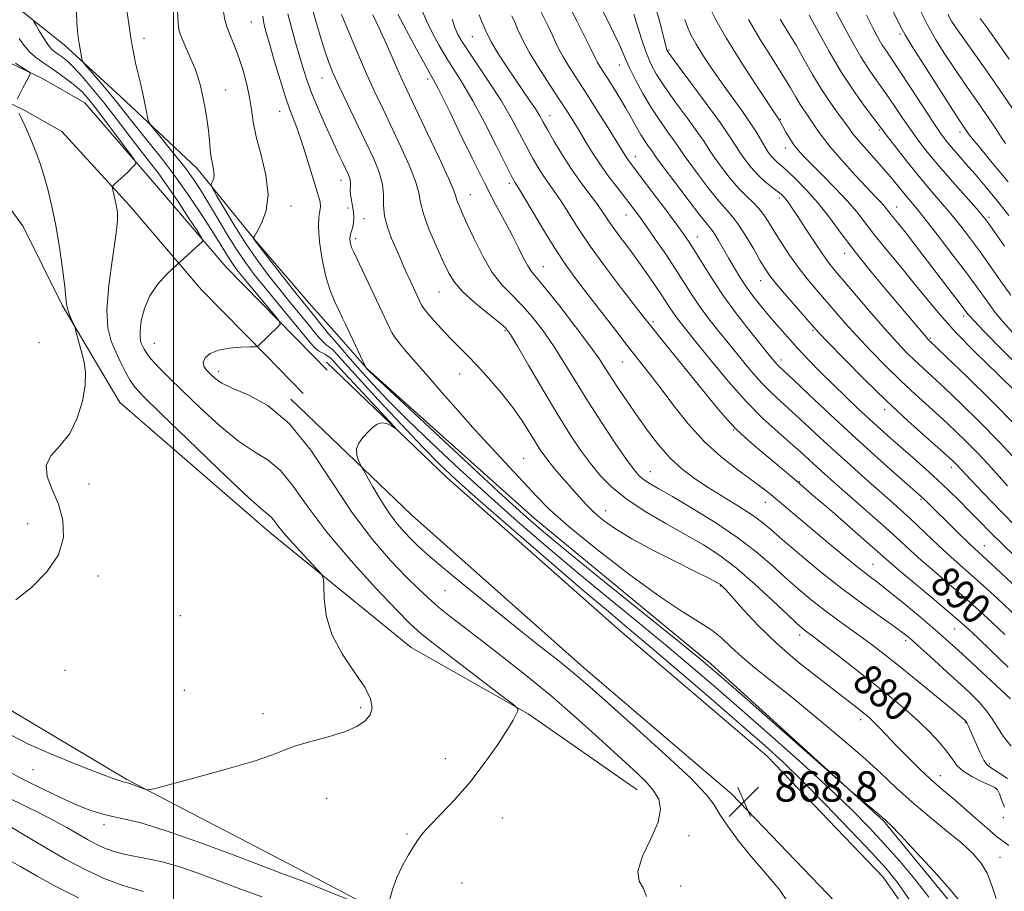
# Model space of a CAD drawing. Extents: x 2087300 to 2090200, y 289800 to 292700.
# Drawn here: x 2089460 to 2089719, y 292034 to 292263 of the extents above; entities that cross this region are included whole.
import ezdxf
from ezdxf.enums import TextEntityAlignment as Align

# ---------------------------------------------------------------- set-up
doc = ezdxf.new("R2010")
doc.units = 0
doc.header["$MEASUREMENT"] = 0
for name, color, linetype, lineweight in [('BREAKLINE DTM HARD', 7, 'Continuous', 0), ('CONTOUR INDEX', 41, 'Continuous', 13), ('CONTOUR INDEX LABEL', 244, 'Continuous', 0), ('CONTOUR INTERMEDIATE', 44, 'Continuous', 0), ('GRID LINE', 7, 'Continuous', 0), ('SPOT ELEVATION', 7, 'Continuous', 0), ('SPOT ELEVATION DTM', 2, 'Continuous', 13)]:
    doc.layers.add(name, color=color, linetype=linetype, lineweight=lineweight)
doc.styles.add('Style-WORKING', font='WORKING.shx')

# ---------------------------------------------------------------- blocks, each defined once
blk = doc.blocks.new('SPOT')
at = {"layer": 'SPOT ELEVATION'}
for p, q in [((-3.910000000149012, -3.909999999974389), (3.819999999832362, 3.809999999997672)), ((-1.650000000139698, 3.770000000018626), (1.71999999997206, -3.929999999993015))]:
    blk.add_line(p, q, dxfattribs=at)

msp = doc.modelspace()

# ---------------------------------------------------------------- linework, layer by layer
at = {"layer": 'BREAKLINE DTM HARD', "extrusion": (-0.01493628064479006, 0.02519348021207406, 0.9995710060197345), "elevation": -22988.24520883896, "flags": 128}
msp.add_lwpolyline([(-1946349.330287609, 813945.2142595961), (-1946349.330287609, 813930.8740573659)], dxfattribs=at)
at = {"layer": 'BREAKLINE DTM HARD', "extrusion": (-0.04208464724526798, 0.04290307948442877, 0.9981924705371176), "elevation": -74537.05914210006, "flags": 128}
msp.add_lwpolyline([(-1696276.048945242, 1252440.019893528), (-1696276.048945242, 1252426.042765783)], dxfattribs=at)
at = {"layer": 'BREAKLINE DTM HARD', "extrusion": (-0.04180062007914678, 0.04269475098993066, 0.9982133371173252), "elevation": -74004.42237485472, "flags": 128}
msp.add_lwpolyline([(-1697478.3941703, 1250853.509302681), (-1697478.3941703, 1250848.153707476)], dxfattribs=at)
at = {"layer": 'BREAKLINE DTM HARD', "extrusion": (-0.03646287632305665, 0.04152063013560967, 0.9984720806929913), "elevation": -63187.19435897456, "flags": 128}
msp.add_lwpolyline([(-1762857.302026876, 1157548.717622433), (-1762857.302026876, 1157553.422779179)], dxfattribs=at)
at = {"layer": 'BREAKLINE DTM HARD'}
for points in [[(2089445.26, 292311.25, 859.0600000000001), (2089447.47, 292293.72, 861.07), (2089452.37, 292278.42, 862.45), (2089460.43, 292265.37, 863.5500000000001), (2089471.19, 292256.8, 865.4200000000001), (2089485.99, 292243.28, 867.21), (2089506.17, 292224.35, 869.36), (2089521.4, 292205.44, 872.07), (2089535.74, 292188.77, 872.8000000000001), (2089542.91, 292180.66, 873.35), (2089547.93, 292174.96, 873.78)], [(2089536.72, 292174.95, 866.72), (2089513.91, 292198.2, 864.74), (2089495.02, 292220.29, 862.4), (2089476.66, 292241.54, 860.86), (2089465.36, 292247.99, 860.1700000000001), (2089454.68, 292253.12, 859.5500000000001)], [(2089478.58, 292174.89, 860.26), (2089470.67, 292188.22, 859.8100000000001), (2089460.39, 292208.92, 858.94), (2089448.3, 292225.58, 858.39), (2089439.33, 292235.04, 858.48), (2089424.07, 292242.72, 858.25)], [(2089524.41, 292174.93, 866.2), (2089507.42, 292192.25, 864.74), (2089488.43, 292214.46, 862.4), (2089470.59, 292233.95, 860.86), (2089460.89, 292239.48, 860.1700000000001), (2089450.82, 292244.33, 859.5500000000001)], [(2089379.9, 292174.78, 858.26), (2089415.12, 292126.23, 859.03), (2089453.88, 292083.35, 860.89), (2089487.74, 292063.28, 861.82), (2089532.43, 292039.98, 863.27), (2089585.84, 292011.91, 864.9200000000001), (2089623.7, 291980.93, 866.99), (2089646.63, 291954.28, 868.64), (2089672.64, 291925.52, 870.19), (2089686.75, 291896.4, 873.6), (2089693.66, 291870.46, 874.1700000000001), (2089712.52, 291849.55, 875.36), (2089743.11, 291815.56, 877.07), (2089766.66, 291796.66, 875.88), (2089792.84, 291781.85, 877.38), (2089815.88, 291764.5, 878.51), (2089827.35, 291731.28, 881.25), (2089845.93, 291687.62, 885.1800000000001), (2089857.5, 291661.63, 886.73), (2089866.27, 291659.97, 888.59)], [(2089540.3, 292173.25, 866.32), (2089571.97, 292142.87, 869.16), (2089616.96, 292103.02, 868.64), (2089656.35, 292069.44, 868.85), (2089686.96, 292037.52, 868.85), (2089711.34, 292002.58, 869.6800000000001), (2089749.37, 291943.69, 871.33), (2089782.35, 291893.65, 876.96), (2089822.53, 291840.93, 882.49), (2089853.58, 291802.29, 886.53), (2089865.64, 291775.25, 887.77), (2089881.04, 291724.92, 890.04), (2089892.29, 291674.11, 892.57), (2089905.52, 291616.05, 897.8000000000001), (2089922.19, 291543.47, 903.9), (2089935.78, 291472.99, 912.11), (2089965.41, 291361.99, 925.08), (2089987.62, 291278.48, 936.5600000000001), (2090000, 291224.62, 944.3860000000001)], [(2089551.03, 292171.43, 874.04), (2089595, 292132.11, 875.02), (2089641.56, 292093.79, 874.5), (2089687.05, 292052.38, 873.88), (2089705.89, 292029.4, 873.52), (2089729.3, 292000.15, 872.54), (2089753.15, 291964.7, 875.23), (2089816.74, 291882.75, 884.69)], [(2089485.89, 292162.56, 860.6800000000001), (2089525.26, 292128.47, 861.4), (2089562.62, 292098.01, 862.96), (2089593.42, 292080.57, 864.09), (2089622.12, 292060.56, 865.23)], [(2089530.89, 292163.44, 866.32), (2089562.75, 292132.87, 869.16), (2089608.04, 292092.75, 868.64), (2089647.01, 292059.53, 868.85), (2089676.41, 292028.87, 868.85), (2089700.05, 291995, 869.6800000000001), (2089737.98, 291936.26, 871.33), (2089771.25, 291885.78, 876.96), (2089811.82, 291832.55, 882.49), (2089841.88, 291795.14, 886.53), (2089852.88, 291770.47, 887.77), (2089867.88, 291721.45, 890.04), (2089879.02, 291671.13, 892.57), (2089892.26, 291613.02, 897.8000000000001), (2089908.88, 291540.66, 903.9), (2089921.69, 291470.03, 912.11), (2089948.79, 291357.56, 925.08), (2089970.92, 291274.34, 936.5600000000001), (2089983.55, 291219.39, 944.62), (2089995.03, 291162.37, 952.48), (2090000, 291114.442, 957.8610000000001)]]:
    msp.add_polyline3d(points, dxfattribs=at)
at = {"layer": 'CONTOUR INDEX', "flags": 128}
for points, elevation in [([(2089501.102, 292265.852), (2089501.229, 292262.44), (2089501.544, 292260.392), (2089502.198, 292258.574), (2089503.267, 292256.125), (2089504.531, 292253.267), (2089505.697, 292250.492), (2089506.546, 292248.144), (2089507.159, 292245.959), (2089507.692, 292243.527), (2089508.258, 292240.568), (2089508.807, 292237.33), (2089509.247, 292234.196), (2089509.522, 292231.469), (2089509.713, 292229.147), (2089509.937, 292227.15), (2089510.265, 292225.413), (2089510.582, 292223.916), (2089510.73, 292222.652), (2089510.601, 292221.618), (2089510.306, 292220.826), (2089510.01, 292220.289), (2089509.898, 292219.902), (2089510.246, 292219.085), (2089511.353, 292217.136), (2089513.405, 292213.605), (2089516.139, 292209.044), (2089519.177, 292204.252), (2089522.205, 292199.877), (2089525.154, 292195.945), (2089528.017, 292192.331), (2089530.766, 292188.948), (2089535.451, 292183.24), (2089537.158, 292181.134), (2089538.474, 292179.546), (2089539.498, 292178.439), (2089540.338, 292177.731), (2089541.12, 292177.166), (2089541.977, 292176.445), (2089543.126, 292175.222), (2089545.125, 292172.959), (2089548.615, 292169.074), (2089553.914, 292163.315), (2089560.042, 292156.758), (2089565.691, 292150.809), (2089570.061, 292146.371), (2089574.357, 292142.326), (2089580.288, 292137.053), (2089588.929, 292129.506), (2089598.814, 292120.938), (2089607.843, 292113.182), (2089614.553, 292107.502), (2089620.043, 292102.91), (2089626.049, 292097.855), (2089633.767, 292091.264), (2089642.222, 292083.982), (2089649.899, 292077.334), (2089655.747, 292072.217), (2089660.569, 292067.822), (2089665.633, 292062.912), (2089671.793, 292056.672), (2089678.257, 292049.977), (2089683.819, 292044.122), (2089687.681, 292039.912), (2089690.68, 292036.188), (2089694.059, 292031.302)], 870), ([(2089696.921, 292265.414), (2089698.72, 292261.847), (2089700.832, 292258.143), (2089703.2, 292254.345), (2089705.712, 292250.537), (2089708.257, 292246.81), (2089712.948, 292240.072), (2089714.872, 292237.273), (2089716.503, 292234.852), (2089717.889, 292232.746), (2089719.122, 292230.848)], 920), ([(2089544.263, 292264.828), (2089546.17, 292260.16), (2089548.492, 292254.667), (2089550.883, 292249.181), (2089553.086, 292244.316), (2089555.201, 292239.808), (2089559.834, 292230.123), (2089562.101, 292225.138), (2089563.782, 292220.898), (2089564.618, 292217.814), (2089565.081, 292215.241), (2089565.825, 292212.267), (2089567.312, 292208.274), (2089569.231, 292203.819), (2089571.077, 292199.754), (2089572.532, 292196.685), (2089574.014, 292194.246), (2089576.128, 292191.826), (2089579.229, 292189.009), (2089582.684, 292186.15), (2089585.611, 292183.799), (2089587.432, 292182.213), (2089588.79, 292180.488), (2089590.631, 292177.427), (2089593.626, 292172.249), (2089597.354, 292165.841), (2089601.119, 292159.506), (2089604.379, 292154.269), (2089607.202, 292150.05), (2089609.814, 292146.491), (2089612.465, 292143.268), (2089615.523, 292140.192), (2089619.384, 292137.104), (2089624.266, 292133.905), (2089629.677, 292130.724), (2089634.947, 292127.748), (2089639.596, 292125.053), (2089643.904, 292122.267), (2089648.343, 292118.911), (2089653.182, 292114.731), (2089657.882, 292110.382), (2089661.7, 292106.748), (2089664.108, 292104.478), (2089665.435, 292103.286), (2089666.222, 292102.65), (2089668.382, 292101.041), (2089670.892, 292099.132), (2089674.885, 292096.053), (2089679.772, 292092.245), (2089684.734, 292088.333), (2089689.111, 292084.81), (2089692.887, 292081.646), (2089696.207, 292078.679), (2089699.173, 292075.798), (2089701.708, 292073.089), (2089703.693, 292070.688), (2089705.113, 292068.686), (2089706.377, 292066.995), (2089708, 292065.479), (2089710.308, 292064.049), (2089712.865, 292062.782), (2089715.042, 292061.804), (2089716.382, 292061.153), (2089717.091, 292060.523), (2089717.543, 292059.527), (2089718.076, 292057.913), (2089718.883, 292055.977)], 880), ([(2089580.511, 292264.676), (2089581.21, 292262.842), (2089582.25, 292260.446), (2089583.707, 292257.582), (2089585.606, 292254.367), (2089587.778, 292251.005), (2089590.003, 292247.72), (2089593.901, 292242.085), (2089595.361, 292239.909), (2089596.439, 292238.166), (2089597.408, 292236.456), (2089598.613, 292234.286), (2089600.317, 292231.309), (2089602.445, 292227.772), (2089604.84, 292224.067), (2089607.33, 292220.546), (2089611.692, 292214.715), (2089613.191, 292212.583), (2089614.457, 292210.691), (2089615.858, 292208.656), (2089617.672, 292206.178), (2089619.829, 292203.295), (2089622.172, 292200.126), (2089624.536, 292196.822), (2089626.734, 292193.657), (2089628.57, 292190.93), (2089630.964, 292187.225), (2089631.941, 292185.781), (2089633.122, 292184.193), (2089634.871, 292181.977), (2089637.574, 292178.607), (2089641.452, 292173.801), (2089646.076, 292168.245), (2089650.849, 292162.867), (2089655.264, 292158.405), (2089659.162, 292154.839), (2089662.469, 292151.959), (2089665.163, 292149.565), (2089669.466, 292145.615), (2089671.539, 292143.74), (2089673.928, 292141.622), (2089684.776, 292132.11), (2089688.519, 292128.769), (2089691.512, 292126.022), (2089694.135, 292123.594), (2089696.966, 292121.05), (2089700.427, 292118.065), (2089704.326, 292114.743), (2089708.313, 292111.296), (2089712.102, 292107.904), (2089715.655, 292104.622), (2089718.997, 292101.475)], 890), ([(2089621.233, 292264.887), (2089622.161, 292261.934), (2089623.317, 292258.337), (2089624.548, 292254.8), (2089625.784, 292251.812), (2089627.276, 292249.002), (2089629.358, 292245.783), (2089632.196, 292241.795), (2089635.287, 292237.581), (2089637.959, 292233.913), (2089639.753, 292231.315), (2089641.051, 292229.329), (2089642.448, 292227.248), (2089644.382, 292224.575), (2089646.667, 292221.628), (2089648.965, 292218.93), (2089650.997, 292216.863), (2089652.741, 292215.237), (2089654.234, 292213.72), (2089655.544, 292212.02), (2089656.843, 292209.996), (2089658.335, 292207.545), (2089660.168, 292204.627), (2089662.283, 292201.436), (2089664.568, 292198.228), (2089666.928, 292195.2), (2089669.33, 292192.316), (2089674.232, 292186.6), (2089676.913, 292183.525), (2089679.999, 292180.107), (2089683.609, 292176.271), (2089687.553, 292172.241), (2089691.565, 292168.313), (2089695.424, 292164.716), (2089702.581, 292158.248), (2089705.894, 292155.166), (2089709.004, 292152.151), (2089711.879, 292149.225), (2089714.52, 292146.391), (2089719.685, 292140.668)], 900), ([(2089659.833, 292263.572), (2089661.873, 292260.25), (2089664.008, 292256.685), (2089666.162, 292252.876), (2089668.347, 292248.983), (2089670.596, 292245.207), (2089672.896, 292241.746), (2089675.037, 292238.766), (2089676.764, 292236.432), (2089677.949, 292234.784), (2089678.993, 292233.371), (2089680.427, 292231.619), (2089682.609, 292229.131), (2089685.212, 292226.215), (2089687.733, 292223.354), (2089689.781, 292220.936), (2089692.738, 292217.301), (2089695.598, 292213.857), (2089697.983, 292210.879), (2089701.408, 292206.49), (2089705.293, 292201.433), (2089708.851, 292196.73), (2089711.488, 292193.157), (2089714.923, 292188.382), (2089716.477, 292186.314), (2089718.431, 292183.932), (2089721.172, 292180.864)], 910), ([(2089458.357, 292251.948), (2089459.986, 292250.912), (2089461.351, 292250.064), (2089462.091, 292249.556), (2089462.231, 292249.116), (2089461.891, 292248.367), (2089460.357, 292245.427), (2089459.552, 292243.848), (2089458.949, 292242.617)], 860), ([(2089459.256, 292238.802), (2089459.951, 292237.409), (2089460.813, 292235.553), (2089461.794, 292233.322), (2089462.838, 292230.839), (2089463.894, 292228.188), (2089464.946, 292225.308), (2089465.982, 292222.101), (2089466.996, 292218.458), (2089467.994, 292214.222), (2089468.986, 292209.225), (2089469.959, 292203.493), (2089470.808, 292197.815), (2089471.408, 292193.174), (2089471.691, 292190.257), (2089471.828, 292188.578), (2089472.049, 292187.353), (2089472.513, 292185.98), (2089473.096, 292184.584), (2089473.901, 292182.808), (2089474.088, 292182.276), (2089474.325, 292181.418), (2089475.895, 292175.561), (2089476.48, 292173.176), (2089476.839, 292170.468), (2089476.755, 292167.107), (2089476.045, 292162.931), (2089474.681, 292158.466), (2089472.669, 292154.407), (2089470.155, 292151.244), (2089467.828, 292148.648), (2089466.511, 292146.082), (2089466.765, 292143.108), (2089468.082, 292139.667), (2089469.689, 292135.798), (2089470.859, 292131.555), (2089471.044, 292127.067), (2089469.741, 292122.479), (2089466.692, 292117.976), (2089462.617, 292113.894), (2089458.48, 292110.611)], 860), ([(2089474.969, 292032.076), (2089469.186, 292035.034), (2089464.106, 292037.824), (2089459.723, 292040.323), (2089455.9, 292042.459)], 870)]:
    msp.add_lwpolyline(points, dxfattribs=dict(at, elevation=elevation))
at = {"layer": 'CONTOUR INTERMEDIATE', "flags": 128}
for points, elevation in [([(2089687.98, 292268.883), (2089691.505, 292261.644), (2089692.695, 292259.463), (2089694.585, 292256.386), (2089697.728, 292251.426), (2089701.429, 292245.637), (2089704.683, 292240.579), (2089706.731, 292237.43), (2089707.789, 292235.839), (2089709.634, 292233.128), (2089710.476, 292232.05), (2089712.383, 292229.721), (2089715.69, 292225.736), (2089719.851, 292220.683)], 918), ([(2089474.489, 292265.415), (2089474.584, 292262.711), (2089474.738, 292260.514), (2089474.943, 292258.719), (2089475.182, 292257.124), (2089475.847, 292253.204), (2089475.995, 292252.593), (2089476.387, 292251.981), (2089477.357, 292250.841), (2089479.108, 292248.819), (2089481.314, 292246.245), (2089483.516, 292243.618), (2089485.408, 292241.27), (2089487.305, 292238.862), (2089489.674, 292235.888), (2089492.846, 292231.972), (2089496.59, 292227.27), (2089500.535, 292222.065), (2089504.336, 292216.677), (2089507.743, 292211.557), (2089510.53, 292207.194), (2089512.548, 292203.941), (2089513.955, 292201.632), (2089514.985, 292199.973), (2089515.898, 292198.629), (2089517.05, 292197.128), (2089518.819, 292194.959), (2089526.575, 292185.625), (2089527.844, 292184.03), (2089528.088, 292183.226), (2089527.516, 292182.523), (2089522.231, 292177.438), (2089522.056, 292177.34), (2089521.522, 292177.288), (2089520.173, 292177.236), (2089517.744, 292177.128), (2089514.742, 292176.865), (2089511.867, 292176.336), (2089509.7, 292175.475), (2089508.346, 292174.391), (2089507.79, 292173.24), (2089507.982, 292172.143), (2089508.716, 292171.088), (2089509.747, 292170.029), (2089510.956, 292168.92), (2089512.711, 292167.702), (2089515.505, 292166.317), (2089519.659, 292164.575), (2089524.82, 292161.77), (2089530.465, 292157.067), (2089536.149, 292150.009), (2089541.741, 292141.652), (2089547.19, 292133.43), (2089552.409, 292126.511), (2089557.175, 292121.003), (2089561.23, 292116.75), (2089564.437, 292113.549), (2089567.141, 292111.014), (2089569.811, 292108.714), (2089572.87, 292106.253), (2089576.575, 292103.379), (2089581.14, 292099.877), (2089586.679, 292095.599), (2089592.909, 292090.671), (2089599.45, 292085.284), (2089605.919, 292079.677), (2089611.937, 292074.277), (2089621.189, 292065.85), (2089624.222, 292062.947), (2089626.4, 292060.497), (2089627.83, 292058.138), (2089628.327, 292055.462), (2089627.636, 292052.046), (2089625.738, 292047.691), (2089623.563, 292043.088), (2089622.28, 292039.151), (2089622.654, 292036.495), (2089623.834, 292034.552), (2089624.566, 292032.455)], 866), ([(2089487.762, 292265.798), (2089488.251, 292262.363), (2089488.721, 292259.241), (2089489.137, 292256.656), (2089489.552, 292254.379), (2089490.038, 292252.07), (2089490.641, 292249.475), (2089491.303, 292246.693), (2089491.94, 292243.913), (2089492.481, 292241.324), (2089492.901, 292239.131), (2089493.188, 292237.542), (2089493.406, 292236.606), (2089493.92, 292235.739), (2089495.169, 292234.196), (2089497.419, 292231.474), (2089500.225, 292228.023), (2089502.97, 292224.534), (2089505.201, 292221.493), (2089507.139, 292218.579), (2089509.171, 292215.264), (2089514.174, 292206.851), (2089516.692, 292202.786), (2089518.962, 292199.422), (2089521.295, 292196.312), (2089524.119, 292192.804), (2089527.663, 292188.499), (2089536.38, 292177.989), (2089537.451, 292176.784), (2089538.183, 292176.182), (2089538.989, 292175.74), (2089539.867, 292175.313), (2089540.707, 292174.832), (2089541.521, 292174.147), (2089542.782, 292172.808), (2089545.083, 292170.286), (2089548.726, 292166.343), (2089558.198, 292156.165), (2089558.721, 292155.538), (2089558.317, 292155.788), (2089557.392, 292156.408), (2089556.18, 292157.017), (2089554.874, 292157.262), (2089553.622, 292156.885), (2089552.407, 292155.989), (2089551.169, 292154.769), (2089549.906, 292153.392), (2089548.84, 292151.909), (2089548.25, 292150.343), (2089548.31, 292148.746), (2089548.776, 292147.296), (2089549.3, 292146.203), (2089549.653, 292145.526), (2089550.086, 292144.739), (2089550.972, 292143.166), (2089552.561, 292140.371), (2089554.632, 292136.872), (2089556.841, 292133.426), (2089558.912, 292130.624), (2089560.824, 292128.406), (2089562.624, 292126.546), (2089564.476, 292124.751), (2089567.032, 292122.458), (2089571.062, 292119.035), (2089577.008, 292114.119), (2089584.005, 292108.415), (2089590.858, 292102.893), (2089596.592, 292098.335), (2089601.121, 292094.762), (2089604.581, 292092.003), (2089607.293, 292089.741), (2089610.338, 292087.071), (2089621.939, 292076.752), (2089629.738, 292069.724), (2089636.353, 292063.527), (2089640.318, 292059.369), (2089642.403, 292056.595), (2089643.937, 292054.086), (2089646.012, 292050.946), (2089648.778, 292047.172), (2089652.15, 292042.983), (2089655.928, 292038.624), (2089659.465, 292034.438), (2089661.997, 292030.794)], 868), ([(2089513.16, 292265.483), (2089513.557, 292263.38), (2089514.177, 292261.351), (2089515.055, 292259.095), (2089516.113, 292256.491), (2089517.248, 292253.466), (2089518.357, 292250.012), (2089519.334, 292246.383), (2089520.072, 292242.898), (2089520.539, 292239.733), (2089520.999, 292236.485), (2089521.791, 292232.607), (2089523.086, 292227.758), (2089524.374, 292222.436), (2089524.979, 292217.345), (2089524.448, 292213.082), (2089523.233, 292209.813), (2089522.009, 292207.597), (2089521.306, 292206.42), (2089521.06, 292205.963), (2089521.06, 292205.836), (2089521.203, 292205.622), (2089521.812, 292204.807), (2089523.316, 292202.853), (2089525.937, 292199.483), (2089531.915, 292191.858), (2089536.45, 292186.168), (2089539.496, 292182.308), (2089540.813, 292180.696), (2089541.686, 292179.722), (2089542.373, 292179.019), (2089543.247, 292178.059), (2089546.584, 292174.058), (2089549.162, 292171.062), (2089552.417, 292167.461), (2089556.537, 292163.135), (2089561.743, 292157.922), (2089568.14, 292151.763), (2089575.368, 292145), (2089582.951, 292138.075), (2089590.52, 292131.333), (2089598.135, 292124.73), (2089605.963, 292118.124), (2089614.067, 292111.442), (2089622.103, 292104.882), (2089629.627, 292098.711), (2089636.383, 292093.056), (2089642.886, 292087.485), (2089649.843, 292081.424), (2089657.678, 292074.534), (2089665.691, 292067.393), (2089672.904, 292060.811), (2089678.605, 292055.371), (2089683.167, 292050.738), (2089687.228, 292046.351), (2089691.289, 292041.767), (2089695.282, 292037.028), (2089698.996, 292032.297)], 872), ([(2089536.405, 292267.034), (2089537.383, 292263.388), (2089538.621, 292259.166), (2089539.862, 292255.216), (2089540.948, 292252.105), (2089542.106, 292249.266), (2089543.661, 292245.848), (2089545.817, 292241.276), (2089548.302, 292236.07), (2089550.723, 292231.025), (2089552.74, 292226.764), (2089554.219, 292223.215), (2089555.082, 292220.135), (2089555.338, 292217.297), (2089555.353, 292214.537), (2089555.582, 292211.706), (2089556.351, 292208.726), (2089557.473, 292205.779), (2089559.587, 292200.896), (2089560.424, 292198.924), (2089561.302, 292196.912), (2089562.324, 292194.679), (2089565.351, 292188.266), (2089565.561, 292187.86), (2089566.012, 292187.218), (2089566.963, 292186.061), (2089568.583, 292184.215), (2089570.66, 292181.933), (2089572.894, 292179.575), (2089577.353, 292175.095), (2089579.979, 292172.359), (2089583.088, 292168.93), (2089586.372, 292165.085), (2089589.414, 292161.232), (2089591.884, 292157.72), (2089593.817, 292154.671), (2089595.334, 292152.148), (2089596.579, 292150.152), (2089597.786, 292148.411), (2089599.209, 292146.593), (2089601.021, 292144.453), (2089606.986, 292137.631), (2089608.827, 292135.606), (2089610.84, 292133.612), (2089613.259, 292131.543), (2089616.436, 292129.27), (2089620.747, 292126.655), (2089626.311, 292123.664), (2089632.201, 292120.679), (2089637.232, 292118.186), (2089640.508, 292116.543), (2089642.314, 292115.608), (2089643.744, 292114.821), (2089644.073, 292114.614), (2089644.341, 292114.407), (2089644.721, 292114.049), (2089645.567, 292113.142), (2089650.159, 292107.992), (2089654.124, 292103.773), (2089658.994, 292099.053), (2089664.493, 292094.304), (2089669.956, 292089.938), (2089680.064, 292082.171), (2089681.483, 292081.059), (2089682.558, 292080.192), (2089683.551, 292079.323), (2089684.697, 292078.216), (2089686.195, 292076.676), (2089690.496, 292072.178), (2089693.326, 292069.272), (2089696.408, 292066.202), (2089699.497, 292063.278), (2089702.415, 292060.712), (2089705.258, 292058.325), (2089708.192, 292055.839), (2089711.294, 292053.099), (2089714.294, 292050.427), (2089716.836, 292048.265), (2089718.683, 292046.891), (2089720.072, 292045.917)], 878), ([(2089565.534, 292265.751), (2089566.632, 292263.152), (2089568.168, 292260.043), (2089570.032, 292256.618), (2089572.034, 292253.223), (2089574.051, 292250.03), (2089576.24, 292246.541), (2089578.827, 292242.086), (2089581.9, 292236.334), (2089584.991, 292230.297), (2089588.965, 292222.413), (2089589.644, 292221.118), (2089589.931, 292220.642), (2089590.223, 292220.209), (2089590.899, 292219.127), (2089592.331, 292216.729), (2089594.736, 292212.636), (2089597.707, 292207.637), (2089600.68, 292202.81), (2089603.26, 292198.924), (2089605.737, 292195.513), (2089608.571, 292191.802), (2089615.878, 292182.307), (2089619.518, 292177.625), (2089625.474, 292170.067), (2089628.427, 292166.224), (2089631.808, 292161.735), (2089635.622, 292156.93), (2089639.797, 292152.318), (2089644.198, 292148.323), (2089648.428, 292145.025), (2089652.029, 292142.413), (2089654.714, 292140.412), (2089656.883, 292138.688), (2089659.109, 292136.839), (2089672.98, 292125.218), (2089676.981, 292121.887), (2089680.449, 292119.057), (2089683.123, 292116.964), (2089685.522, 292115.136), (2089688.359, 292112.921), (2089692.102, 292109.89), (2089696.227, 292106.475), (2089699.965, 292103.328), (2089702.79, 292100.893), (2089705.16, 292098.773), (2089707.775, 292096.366), (2089720.476, 292084.521)], 886), ([(2089596.274, 292266.623), (2089598.635, 292261.867), (2089599.766, 292259.515), (2089600.666, 292257.536), (2089601.538, 292255.687), (2089602.666, 292253.603), (2089604.275, 292250.975), (2089608.896, 292243.804), (2089611.734, 292239.329), (2089614.504, 292234.905), (2089618.997, 292227.635), (2089619.526, 292226.827), (2089620.125, 292226), (2089626.033, 292218.196), (2089629.424, 292213.681), (2089632.453, 292209.621), (2089634.544, 292206.76), (2089636.046, 292204.563), (2089637.537, 292202.174), (2089639.503, 292198.92), (2089642.049, 292194.854), (2089645.189, 292190.208), (2089648.832, 292185.282), (2089652.461, 292180.641), (2089657.369, 292174.553), (2089658.428, 292173.261), (2089659.037, 292172.567), (2089659.638, 292171.967), (2089663.312, 292168.522), (2089667.473, 292164.597), (2089672.865, 292159.534), (2089678.806, 292154.033), (2089684.63, 292148.749), (2089689.757, 292144.175), (2089696.983, 292137.786), (2089697.63, 292137.179), (2089706.792, 292128.152), (2089709.247, 292125.768), (2089710.983, 292124.13), (2089714.133, 292121.256), (2089716.614, 292118.954), (2089734.517, 292102.209)], 894), ([(2089604.618, 292266.345), (2089606.328, 292262.915), (2089609.641, 292256.303), (2089611.145, 292253.21), (2089611.62, 292252.328), (2089612.265, 292251.276), (2089614.362, 292248.006), (2089615.863, 292245.62), (2089617.525, 292242.91), (2089619.168, 292240.129), (2089620.648, 292237.5), (2089621.964, 292235.12), (2089623.154, 292233.051), (2089624.238, 292231.347), (2089625.167, 292230.008), (2089625.878, 292229.022), (2089627.269, 292227.052), (2089629.029, 292224.658), (2089632.032, 292220.647), (2089635.564, 292215.98), (2089638.654, 292211.968), (2089641.684, 292208.19), (2089642.536, 292206.983), (2089643.61, 292205.219), (2089644.907, 292202.967), (2089646.315, 292200.492), (2089647.754, 292198.008), (2089649.276, 292195.519), (2089650.971, 292192.983), (2089652.897, 292190.369), (2089654.999, 292187.711), (2089657.195, 292185.057), (2089659.436, 292182.432), (2089661.801, 292179.754), (2089664.402, 292176.914), (2089667.315, 292173.843), (2089670.47, 292170.612), (2089673.758, 292167.33), (2089677.073, 292164.101), (2089680.306, 292161.021), (2089683.353, 292158.183), (2089686.159, 292155.629), (2089688.88, 292153.207), (2089694.828, 292147.995), (2089698.068, 292145.131), (2089701.246, 292142.247), (2089704.209, 292139.448), (2089706.972, 292136.736), (2089709.593, 292134.085), (2089712.189, 292131.418), (2089715.12, 292128.448), (2089718.802, 292124.83), (2089723.457, 292120.389)], 896), ([(2089612.493, 292266.991), (2089615.941, 292260.023), (2089617.401, 292256.982), (2089618.395, 292254.736), (2089619.195, 292252.827), (2089620.193, 292250.602), (2089621.686, 292247.583), (2089623.607, 292244.011), (2089625.798, 292240.301), (2089628.081, 292236.833), (2089630.21, 292233.828), (2089631.918, 292231.468), (2089633.085, 292229.783), (2089634.16, 292228.19), (2089635.739, 292225.953), (2089638.207, 292222.611), (2089641.116, 292218.804), (2089643.809, 292215.449), (2089645.813, 292213.168), (2089647.383, 292211.409), (2089648.959, 292209.324), (2089650.85, 292206.337), (2089652.836, 292202.944), (2089654.568, 292199.912), (2089655.848, 292197.753), (2089657.089, 292195.956), (2089658.853, 292193.756), (2089661.483, 292190.658), (2089664.436, 292187.242), (2089668.557, 292182.521), (2089670.035, 292180.917), (2089672.457, 292178.396), (2089676.592, 292174.148), (2089681.975, 292168.72), (2089687.834, 292162.996), (2089693.456, 292157.757), (2089698.35, 292153.365), (2089704.391, 292148.034), (2089705.618, 292146.905), (2089706.28, 292146.245), (2089710.039, 292142.22), (2089713.441, 292138.632), (2089717.773, 292134.134), (2089722.451, 292129.393)], 898), ([(2089627.367, 292265.612), (2089628.34, 292261.823), (2089629.585, 292256.812), (2089629.847, 292255.843), (2089629.993, 292255.391), (2089630.205, 292254.973), (2089630.986, 292253.86), (2089632.919, 292251.265), (2089636.311, 292246.756), (2089640.363, 292241.335), (2089643.999, 292236.359), (2089646.42, 292232.848), (2089649.158, 292228.543), (2089650.55, 292226.544), (2089652.165, 292224.491), (2089653.94, 292222.543), (2089655.789, 292220.836), (2089657.541, 292219.411), (2089659.002, 292218.283), (2089660.041, 292217.437), (2089660.776, 292216.741), (2089661.388, 292216.032), (2089662.063, 292215.124), (2089663.009, 292213.734), (2089664.437, 292211.554), (2089666.452, 292208.449), (2089668.732, 292204.966), (2089670.847, 292201.825), (2089672.54, 292199.482), (2089674.245, 292197.358), (2089679.908, 292190.679), (2089683.792, 292186.132), (2089687.54, 292181.817), (2089690.625, 292178.395), (2089693.132, 292175.763), (2089695.296, 292173.631), (2089697.391, 292171.674), (2089699.834, 292169.435), (2089703.075, 292166.419), (2089707.396, 292162.297), (2089712.39, 292157.396), (2089717.478, 292152.206), (2089722.151, 292147.19)], 902), ([(2089641.13, 292266.875), (2089642.883, 292263.361), (2089645.574, 292258.657), (2089649.299, 292252.668), (2089653.302, 292246.473), (2089659.544, 292237.01), (2089660.536, 292235.242), (2089661.341, 292233.832), (2089662.345, 292232.151), (2089663.425, 292230.49), (2089664.534, 292229.02), (2089665.95, 292227.44), (2089668.032, 292225.332), (2089670.976, 292222.427), (2089674.329, 292219.064), (2089677.474, 292215.733), (2089679.99, 292212.769), (2089684.763, 292206.609), (2089687.961, 292202.657), (2089691.563, 292198.296), (2089695.138, 292193.944), (2089698.431, 292189.868), (2089701.881, 292185.736), (2089706.104, 292181.066), (2089711.437, 292175.604), (2089717.102, 292170.023), (2089722.041, 292165.222)], 906), ([(2089674.146, 292266.322), (2089676.192, 292262.368), (2089678.587, 292257.924), (2089681.082, 292253.612), (2089683.474, 292249.905), (2089685.747, 292246.666), (2089687.93, 292243.611), (2089690.051, 292240.516), (2089692.139, 292237.406), (2089694.217, 292234.371), (2089696.349, 292231.436), (2089698.739, 292228.375), (2089701.628, 292224.902), (2089705.102, 292220.897), (2089711.508, 292213.67), (2089713.315, 292211.593), (2089714.629, 292209.91), (2089716.289, 292207.551), (2089718.932, 292203.733)], 914), ([(2089463.044, 292263.423), (2089463.225, 292262.963), (2089463.715, 292262.075), (2089464.607, 292260.513), (2089465.743, 292258.622), (2089466.903, 292256.894), (2089467.92, 292255.698), (2089468.839, 292254.908), (2089469.757, 292254.271), (2089470.781, 292253.539), (2089472.057, 292252.473), (2089473.743, 292250.835), (2089475.953, 292248.443), (2089478.628, 292245.334), (2089481.667, 292241.598), (2089484.939, 292237.389), (2089491.154, 292229.229), (2089493.646, 292226.024), (2089495.932, 292223.049), (2089498.381, 292219.669), (2089501.207, 292215.516), (2089504.004, 292211.266), (2089506.211, 292207.859), (2089507.412, 292205.966), (2089507.769, 292205.194), (2089507.589, 292204.878), (2089499.949, 292197.934), (2089498.092, 292196.177), (2089495.837, 292193.704), (2089493.764, 292190.693), (2089492.332, 292187.366), (2089491.522, 292184.128), (2089491.191, 292181.426), (2089491.206, 292179.579), (2089491.452, 292178.379), (2089491.82, 292177.487), (2089492.259, 292176.592), (2089492.946, 292175.496), (2089494.115, 292174.027), (2089495.984, 292172.015), (2089498.701, 292169.285), (2089502.4, 292165.66), (2089507.081, 292161.14), (2089512.212, 292156.429), (2089517.126, 292152.406), (2089521.318, 292149.631), (2089524.914, 292147.386), (2089528.202, 292144.633), (2089531.515, 292140.539), (2089535.377, 292135.079), (2089540.36, 292128.431), (2089546.707, 292120.948), (2089553.346, 292113.682), (2089558.874, 292107.858), (2089562.412, 292104.239), (2089565.16, 292101.741), (2089568.84, 292098.818), (2089574.58, 292094.415), (2089586.615, 292085.261), (2089589.668, 292082.916), (2089590.729, 292081.905), (2089590.709, 292081.365), (2089590.316, 292080.515), (2089589.453, 292078.917), (2089587.825, 292076.221), (2089585.234, 292072.243), (2089581.88, 292067.464), (2089578.064, 292062.532), (2089574.113, 292058.017), (2089570.453, 292054.178), (2089567.539, 292051.194), (2089565.657, 292049.117), (2089564.43, 292047.495), (2089563.314, 292045.751), (2089561.899, 292043.435), (2089560.324, 292040.617), (2089558.859, 292037.496), (2089557.726, 292034.305), (2089556.932, 292031.418)], 864.0000000000001), ([(2089523.519, 292264.348), (2089523.815, 292262.506), (2089524.365, 292260.315), (2089525.269, 292257.158), (2089526.573, 292252.677), (2089528.106, 292247.55), (2089529.644, 292242.713), (2089531.017, 292238.83), (2089532.281, 292235.478), (2089533.546, 292231.958), (2089534.883, 292227.811), (2089537.315, 292219.796), (2089538.143, 292217.176), (2089538.634, 292215.445), (2089538.771, 292214.2), (2089538.586, 292213.019), (2089538.307, 292211.391), (2089538.208, 292208.785), (2089538.507, 292204.892), (2089539.179, 292200.295), (2089540.14, 292195.801), (2089541.297, 292192.059), (2089542.511, 292189.083), (2089543.63, 292186.731), (2089544.55, 292184.842), (2089545.34, 292183.193), (2089550.563, 292171.969), (2089550.942, 292171.488), (2089551.285, 292171.144), (2089553.078, 292169.453), (2089566.219, 292157.155), (2089576.379, 292147.675), (2089585.613, 292139.098), (2089592.111, 292133.161), (2089597.456, 292128.522), (2089604.083, 292123.066), (2089613.58, 292115.382), (2089633.204, 292099.567), (2089638.94, 292094.901), (2089643.08, 292091.403), (2089648.197, 292086.919), (2089676.552, 292061.894), (2089678.452, 292060.235), (2089679.679, 292059.206), (2089685.511, 292054.354), (2089687.475, 292052.66), (2089687.848, 292052.319), (2089688.926, 292051.232), (2089691.381, 292048.664), (2089695.541, 292044.241), (2089700.369, 292039.021), (2089704.487, 292034.422), (2089706.973, 292031.405)], 874), ([(2089530.168, 292264.992), (2089531.053, 292261.398), (2089532.173, 292257.376), (2089533.29, 292253.541), (2089534.247, 292250.311), (2089535.221, 292247.31), (2089536.469, 292243.966), (2089538.155, 292239.904), (2089540.068, 292235.536), (2089541.903, 292231.472), (2089543.414, 292228.199), (2089544.586, 292225.712), (2089546.08, 292222.565), (2089546.466, 292221.564), (2089546.64, 292220.664), (2089546.64, 292219.686), (2089546.591, 292218.572), (2089546.634, 292217.3), (2089546.865, 292215.862), (2089547.182, 292214.328), (2089547.439, 292212.784), (2089547.519, 292211.315), (2089547.435, 292209.987), (2089547.231, 292208.862), (2089546.959, 292207.971), (2089546.691, 292207.222), (2089546.507, 292206.491), (2089546.465, 292205.688), (2089546.543, 292204.866), (2089546.698, 292204.109), (2089546.939, 292203.386), (2089547.473, 292202.195), (2089554.317, 292187.884), (2089557.026, 292182.114), (2089557.539, 292181.056), (2089558.259, 292179.859), (2089559.446, 292178.259), (2089561.313, 292176.03), (2089567.052, 292169.477), (2089570.815, 292165.154), (2089575.015, 292160.354), (2089579.496, 292155.335), (2089584.074, 292150.353), (2089588.446, 292145.667), (2089592.28, 292141.532), (2089595.501, 292138.015), (2089599.074, 292134.415), (2089604.224, 292129.842), (2089611.688, 292123.775), (2089620.255, 292117.173), (2089628.227, 292111.363), (2089634.285, 292107.326), (2089638.624, 292104.652), (2089641.82, 292102.581), (2089644.426, 292100.473), (2089646.905, 292098.155), (2089649.7, 292095.571), (2089653.195, 292092.638), (2089662.857, 292084.934), (2089669.074, 292079.87), (2089675.549, 292074.457), (2089681.482, 292069.318), (2089686.314, 292064.913), (2089690.456, 292061.038), (2089694.561, 292057.324), (2089699.076, 292053.515), (2089703.623, 292049.8), (2089707.624, 292046.484), (2089710.637, 292043.743), (2089712.79, 292041.255), (2089714.352, 292038.57), (2089715.584, 292035.383), (2089716.719, 292031.971)], 876), ([(2089552.513, 292264.688), (2089554.22, 292261.178), (2089556.055, 292257.131), (2089559.441, 292249.346), (2089560.75, 292246.418), (2089562.15, 292243.43), (2089566.929, 292233.482), (2089569.983, 292227.061), (2089572.482, 292221.66), (2089573.846, 292218.444), (2089574.392, 292216.849), (2089574.664, 292215.876), (2089575.131, 292214.641), (2089575.976, 292212.711), (2089577.307, 292209.765), (2089579.186, 292205.676), (2089581.474, 292201.087), (2089583.986, 292196.836), (2089586.566, 292193.525), (2089589.191, 292190.822), (2089591.867, 292188.159), (2089594.598, 292185.071), (2089597.366, 292181.498), (2089600.145, 292177.484), (2089602.944, 292173.06), (2089605.898, 292168.21), (2089609.171, 292162.908), (2089612.81, 292157.259), (2089616.388, 292151.893), (2089619.355, 292147.575), (2089621.338, 292144.835), (2089622.663, 292143.286), (2089623.831, 292142.308), (2089625.342, 292141.326), (2089627.7, 292139.936), (2089631.41, 292137.782), (2089636.717, 292134.644), (2089642.831, 292130.867), (2089648.703, 292126.937), (2089653.531, 292123.246), (2089657.5, 292119.823), (2089661.04, 292116.606), (2089664.511, 292113.543), (2089667.987, 292110.635), (2089671.47, 292107.891), (2089674.945, 292105.318), (2089681.507, 292100.633), (2089684.485, 292098.43), (2089687.637, 292095.987), (2089691.44, 292092.939), (2089696.121, 292089.121), (2089704.833, 292081.939), (2089708.46, 292078.889), (2089708.645, 292078.708), (2089708.827, 292078.466), (2089709.058, 292078.052), (2089709.391, 292077.354), (2089709.881, 292076.26), (2089711.51, 292072.528), (2089712.528, 292070.281), (2089713.457, 292068.414), (2089714.234, 292067.252), (2089715.24, 292066.407), (2089719.725, 292063.569)], 882), ([(2089559.106, 292264.905), (2089561.388, 292260.534), (2089564.015, 292255.666), (2089566.296, 292251.523), (2089567.722, 292248.994), (2089569.067, 292246.648), (2089569.769, 292245.302), (2089570.909, 292242.996), (2089572.759, 292239.169), (2089575.465, 292233.537), (2089578.672, 292226.926), (2089581.899, 292220.439), (2089584.751, 292214.955), (2089587.173, 292210.441), (2089589.196, 292206.643), (2089590.855, 292203.361), (2089592.209, 292200.635), (2089593.322, 292198.564), (2089594.341, 292197.069), (2089598.124, 292192.519), (2089601.765, 292187.928), (2089605.942, 292182.508), (2089609.66, 292177.542), (2089612.197, 292173.968), (2089613.917, 292171.356), (2089615.453, 292168.934), (2089617.322, 292166.076), (2089619.566, 292162.752), (2089622.107, 292159.08), (2089624.874, 292155.208), (2089627.802, 292151.402), (2089630.834, 292147.963), (2089633.944, 292145.092), (2089637.243, 292142.604), (2089640.874, 292140.218), (2089648.833, 292135.285), (2089652.242, 292133.081), (2089654.822, 292131.203), (2089657.235, 292129.195), (2089660.379, 292126.463), (2089664.89, 292122.624), (2089670.353, 292118.11), (2089676.091, 292113.561), (2089681.483, 292109.525), (2089686.139, 292106.197), (2089689.726, 292103.681), (2089692.109, 292101.955), (2089693.95, 292100.476), (2089696.108, 292098.571), (2089699.2, 292095.773), (2089702.871, 292092.427), (2089706.523, 292089.08), (2089709.662, 292086.164), (2089712.209, 292083.648), (2089714.191, 292081.383), (2089715.692, 292079.225), (2089717.03, 292077.037), (2089718.58, 292074.684), (2089720.64, 292072.085)], 884), ([(2089573.409, 292263.569), (2089574.159, 292261.4), (2089574.948, 292259.552), (2089576.049, 292257.571), (2089577.771, 292254.922), (2089580.295, 292251.236), (2089583.289, 292246.815), (2089586.293, 292242.125), (2089588.932, 292237.584), (2089591.17, 292233.418), (2089593.053, 292229.806), (2089594.641, 292226.861), (2089596.044, 292224.445), (2089597.385, 292222.355), (2089598.777, 292220.378), (2089600.296, 292218.256), (2089602.011, 292215.722), (2089604.02, 292212.537), (2089606.532, 292208.584), (2089609.785, 292203.774), (2089613.839, 292198.197), (2089618.035, 292192.651), (2089623.82, 292185.16), (2089625.635, 292182.858), (2089628.047, 292179.869), (2089643.523, 292160.861), (2089645.967, 292157.979), (2089648.22, 292155.582), (2089650.711, 292153.237), (2089653.491, 292150.819), (2089659.796, 292145.533), (2089663.561, 292142.353), (2089668.096, 292138.479), (2089673.468, 292133.838), (2089678.886, 292129.121), (2089683.345, 292125.211), (2089688.37, 292120.76), (2089691.073, 292118.446), (2089695.177, 292115.003), (2089699.926, 292111.037), (2089704.164, 292107.48), (2089707.089, 292104.968), (2089709.322, 292102.947), (2089711.838, 292100.566), (2089715.392, 292097.167), (2089719.851, 292092.864)], 888), ([(2089589.139, 292264.409), (2089589.89, 292262.727), (2089590.748, 292260.707), (2089591.932, 292258.164), (2089593.711, 292254.877), (2089596.223, 292250.776), (2089599.07, 292246.376), (2089601.724, 292242.342), (2089603.792, 292239.153), (2089605.433, 292236.54), (2089606.942, 292234.047), (2089608.57, 292231.31), (2089610.394, 292228.334), (2089612.447, 292225.215), (2089614.716, 292222.066), (2089617.01, 292219.062), (2089619.096, 292216.394), (2089620.837, 292214.137), (2089622.5, 292211.901), (2089624.449, 292209.177), (2089626.924, 292205.631), (2089629.661, 292201.624), (2089632.271, 292197.687), (2089636.477, 292191.082), (2089638.565, 292187.995), (2089640.977, 292184.738), (2089643.666, 292181.309), (2089646.515, 292177.762), (2089649.411, 292174.177), (2089652.252, 292170.753), (2089654.943, 292167.717), (2089657.451, 292165.186), (2089660.003, 292162.837), (2089662.891, 292160.24), (2089666.323, 292157.077), (2089670.183, 292153.481), (2089674.272, 292149.703), (2089678.387, 292145.978), (2089682.31, 292142.486), (2089688.78, 292136.794), (2089691.42, 292134.439), (2089694.055, 292132.012), (2089699.914, 292126.415), (2089702.858, 292123.654), (2089705.677, 292121.127), (2089708.725, 292118.45), (2089712.462, 292115.113), (2089717.115, 292110.84), (2089721.989, 292106.298)], 892), ([(2089634.706, 292263.463), (2089635.466, 292261.237), (2089636.38, 292259.226), (2089637.667, 292256.948), (2089639.484, 292254.041), (2089641.752, 292250.616), (2089644.329, 292246.901), (2089647.052, 292243.125), (2089649.678, 292239.514), (2089651.942, 292236.293), (2089653.652, 292233.636), (2089654.904, 292231.512), (2089655.867, 292229.838), (2089656.691, 292228.533), (2089657.449, 292227.51), (2089658.193, 292226.682), (2089659.009, 292225.927), (2089660.109, 292224.974), (2089661.741, 292223.514), (2089664.058, 292221.316), (2089666.853, 292218.454), (2089669.827, 292215.082), (2089672.782, 292211.307), (2089675.918, 292207.077), (2089679.536, 292202.294), (2089683.776, 292196.995), (2089688.139, 292191.732), (2089698.434, 292179.58), (2089698.809, 292179.167), (2089703.57, 292174.589), (2089708.852, 292169.483), (2089715.4, 292163.075), (2089721.812, 292156.648)], 904), ([(2089651.439, 292263.466), (2089654.568, 292258.197), (2089657.759, 292253.11), (2089660.529, 292248.729), (2089662.53, 292245.429), (2089663.944, 292243.001), (2089665.09, 292241.086), (2089666.223, 292239.377), (2089667.356, 292237.769), (2089668.44, 292236.206), (2089669.502, 292234.586), (2089670.88, 292232.61), (2089672.988, 292229.93), (2089676.045, 292226.384), (2089679.502, 292222.55), (2089682.612, 292219.188), (2089684.806, 292216.872), (2089686.203, 292215.425), (2089687.093, 292214.479), (2089687.746, 292213.711), (2089688.983, 292212.113), (2089691.128, 292209.46), (2089692.961, 292207.148), (2089695.446, 292203.95), (2089707.513, 292188.222), (2089709.262, 292185.872), (2089709.641, 292185.405), (2089710.805, 292184.152), (2089713.538, 292181.317), (2089718.257, 292176.487), (2089723.918, 292170.785)], 908), ([(2089667.487, 292264.642), (2089669.79, 292260.328), (2089672.712, 292255.012), (2089675.978, 292249.489), (2089679.294, 292244.469), (2089682.293, 292240.306), (2089688.344, 292232.308), (2089690.547, 292229.453), (2089693.375, 292225.854), (2089696.413, 292222.096), (2089699.324, 292218.636), (2089702.083, 292215.422), (2089704.746, 292212.275), (2089707.362, 292209.041), (2089709.961, 292205.671), (2089712.57, 292202.141), (2089715.21, 292198.445), (2089717.882, 292194.663), (2089720.584, 292190.892)], 912), ([(2089682.517, 292264.623), (2089684.11, 292261.464), (2089685.452, 292258.927), (2089686.632, 292256.876), (2089687.787, 292255.086), (2089689.217, 292252.995), (2089691.27, 292249.952), (2089694.121, 292245.599), (2089697.28, 292240.732), (2089700.09, 292236.434), (2089702.081, 292233.497), (2089703.537, 292231.527), (2089704.934, 292229.837), (2089706.656, 292227.857), (2089708.742, 292225.481), (2089711.14, 292222.724), (2089713.813, 292219.581), (2089716.764, 292215.981), (2089720.012, 292211.834)], 916), ([(2089703.937, 292264.861), (2089704.971, 292263.053), (2089706.741, 292260.495), (2089713.632, 292250.724), (2089717.579, 292245.073), (2089721.042, 292240.036)], 922.0000000000001), ([(2089712.469, 292263.71), (2089714.307, 292261.266), (2089716.924, 292257.655), (2089720.173, 292253.058)], 924), ([(2089459.334, 292258.456), (2089460.568, 292256.738), (2089461.98, 292255.051), (2089463.645, 292253.562), (2089465.57, 292252.17), (2089467.739, 292250.709), (2089470.098, 292249.068), (2089472.432, 292247.353), (2089474.483, 292245.722), (2089476.122, 292244.219), (2089477.729, 292242.414), (2089479.814, 292239.762), (2089482.672, 292235.985), (2089488.265, 292228.483), (2089489.653, 292226.59), (2089490.1, 292225.811), (2089489.988, 292225.481), (2089489.627, 292225.041), (2089489.027, 292224.367), (2089488.124, 292223.447), (2089486.916, 292222.31), (2089484.609, 292220.242), (2089484.046, 292219.7), (2089483.895, 292219.267), (2089484.028, 292218.572), (2089484.324, 292217.354), (2089484.689, 292215.798), (2089485.039, 292214.201), (2089485.279, 292212.653), (2089485.266, 292210.418), (2089484.844, 292206.558), (2089483.969, 292200.545), (2089483.02, 292193.516), (2089482.489, 292187.019), (2089482.735, 292182.224), (2089483.6, 292178.783), (2089484.797, 292175.97), (2089486.078, 292173.218), (2089487.355, 292170.609), (2089488.575, 292168.387), (2089489.883, 292166.546), (2089492.189, 292164.089), (2089496.596, 292159.77), (2089503.664, 292152.91), (2089511.77, 292145.1), (2089518.748, 292138.495), (2089522.977, 292134.687), (2089525.009, 292133.002), (2089525.939, 292132.2), (2089526.739, 292131.218), (2089527.878, 292129.697), (2089529.702, 292127.455), (2089532.369, 292124.465), (2089535.296, 292121.318), (2089537.717, 292118.764), (2089539.062, 292117.256), (2089539.553, 292116.077), (2089539.609, 292114.218), (2089539.664, 292110.927), (2089540.195, 292106.497), (2089541.69, 292101.478), (2089544.399, 292096.392), (2089547.609, 292091.639), (2089550.371, 292087.59), (2089551.929, 292084.503), (2089552.319, 292082.186), (2089551.774, 292080.338), (2089550.46, 292078.702), (2089548.275, 292077.202), (2089545.05, 292075.81), (2089540.793, 292074.504), (2089536.208, 292073.28), (2089532.174, 292072.141), (2089529.167, 292071.049), (2089526.047, 292069.798), (2089521.268, 292068.145), (2089513.923, 292065.974), (2089505.657, 292063.693), (2089498.752, 292061.843), (2089494.876, 292060.831), (2089493.241, 292060.538), (2089492.448, 292060.712), (2089490.102, 292061.609), (2089488.937, 292062.034), (2089488.128, 292062.301), (2089486.796, 292062.668), (2089485.672, 292063.012), (2089483.572, 292063.742), (2089479.881, 292065.118), (2089474.305, 292067.284), (2089467.851, 292069.915), (2089461.849, 292072.569), (2089457.22, 292074.942)], 862), ([(2089552.561, 292028.996), (2089538.198, 292034.865), (2089535.25, 292036.048), (2089533.617, 292036.676), (2089531.163, 292037.548), (2089528.518, 292038.525), (2089523.542, 292040.412), (2089515.694, 292043.41), (2089506.465, 292046.86), (2089497.855, 292049.889), (2089491.413, 292051.842), (2089486.883, 292052.942), (2089483.559, 292053.633), (2089480.766, 292054.315), (2089477.964, 292055.222), (2089474.644, 292056.548), (2089470.454, 292058.419), (2089465.664, 292060.7), (2089460.7, 292063.189), (2089455.982, 292065.672)], 864.0000000000001), ([(2089523.289, 292032.418), (2089517.719, 292034.433), (2089511.905, 292036.593), (2089506.279, 292038.658), (2089501.316, 292040.35), (2089497.356, 292041.476), (2089494.17, 292042.182), (2089491.393, 292042.702), (2089488.731, 292043.232), (2089486.186, 292043.827), (2089483.831, 292044.506), (2089481.697, 292045.296), (2089479.622, 292046.253), (2089477.399, 292047.442), (2089471.886, 292050.613), (2089468.461, 292052.493), (2089464.593, 292054.477), (2089456.918, 292058.284)], 866), ([(2089492.08, 292033.801), (2089486.7, 292035.368), (2089481.72, 292037.21), (2089476.878, 292039.443), (2089471.692, 292042.219), (2089465.922, 292045.554), (2089460.306, 292048.913), (2089455.827, 292051.627)], 868)]:
    msp.add_lwpolyline(points, dxfattribs=dict(at, elevation=elevation))
at = {"layer": 'GRID LINE', "flags": 128}
msp.add_lwpolyline([(2089500, 292500), (2089500, 290000)], dxfattribs=at)
at = {"layer": 'SPOT ELEVATION DTM'}
for p in [(2089520.51, 292262.77, 873.1), (2089492.25, 292258.55, 868.5), (2089578.72, 292258.96, 889.1), (2089691.35, 292259.65, 917.7), (2089630.55, 292255.41, 902.2), (2089617.44, 292251.5, 897.3000000000001), (2089539.09, 292248.02, 877.2), (2089567, 292247.79, 883.6), (2089513.77, 292244.87, 870.8000000000001), (2089527.98, 292239.31, 873.3000000000001), (2089599.22, 292238.17, 890.7), (2089659.86, 292237.17, 906.1), (2089686.04, 292234.32, 911.8000000000001), (2089707.16, 292233.82, 917.5), (2089661.17, 292229.58, 905.4), (2089621.65, 292227.31, 894.6), (2089544.17, 292221.14, 875.4), (2089588.44, 292220.3, 885.6), (2089578.2, 292217.32, 882.8000000000001), (2089659.56, 292216.43, 901.6), (2089530.97, 292214.35, 872.5), (2089546.01, 292213.85, 875.2), (2089690.46, 292214.04, 908.7), (2089550.15, 292211.04, 877.1), (2089619.18, 292212, 891.2), (2089714.81, 292211.33, 914.3000000000001), (2089548.01, 292205.77, 876.4), (2089637.96, 292206.18, 894.7), (2089676.82, 292201.89, 903.4), (2089597.45, 292198.38, 884.8000000000001), (2089654.68, 292194.68, 897.3000000000001), (2089569.93, 292191.65, 879.1), (2089708.13, 292185.37, 907.6), (2089626.31, 292183.9, 888.3000000000001), (2089587.32, 292181.54, 879.8000000000001), (2089668.46, 292181.56, 897.8000000000001), (2089464.58, 292178.33, 858.9), (2089494.98, 292178.17, 864.9), (2089699.4, 292179.48, 904.2), (2089618.26, 292173.21, 885.1), (2089660.06, 292173.78, 894.5), (2089511.9, 292170.81, 866.5), (2089575.43, 292170.06, 877.2), (2089687.38, 292160.71, 897.5), (2089647.53, 292155.34, 887.9), (2089592.29, 292147.86, 876.9), (2089625.61, 292144.39, 882.8000000000001), (2089704.88, 292145.5, 897.5), (2089477.74, 292141.13, 860.5), (2089664.9, 292141.73, 888.1), (2089655.92, 292136.26, 885.3000000000001), (2089696.87, 292137.07, 893.8000000000001), (2089613.86, 292134.09, 878.7), (2089461.62, 292130.69, 859.4), (2089713.59, 292124.85, 894.8000000000001), (2089684.29, 292119.95, 886.9), (2089480.13, 292116.89, 860.4), (2089571.53, 292112.99, 867.1), (2089644.08, 292114.24, 877.9), (2089501.82, 292106.41, 860.8000000000001), (2089705.75, 292102.9, 887.1), (2089664.91, 292101.34, 879.5), (2089692.87, 292099.87, 883.6), (2089471.44, 292092, 860.3000000000001), (2089502.91, 292086.76, 860.4), (2089549.3, 292082.22, 861.7), (2089523.57, 292080.59, 861.5), (2089680.98, 292079, 877.5), (2089708.6, 292078.34, 881.9), (2089571.64, 292068.73, 863.6), (2089462.99, 292065.88, 862.8000000000001), (2089714.93, 292067.34, 882.3000000000001), (2089702.03, 292064.33, 878.7), (2089716.62, 292060.92, 879.9), (2089540.36, 292058.28, 862.8000000000001), (2089586.64, 292053.11, 864.5), (2089718.59, 292053.21, 879.9), (2089481.68, 292051.36, 864.5), (2089561.56, 292048.95, 863.9), (2089635.79, 292048.51, 866.6), (2089717.72, 292042.81, 876.8000000000001), (2089575.99, 292036.06, 864.5), (2089633.61, 292035.21, 866.12)]:
    msp.add_point(p, dxfattribs=at)

# ---------------------------------------------------------------- block references
at = {"layer": 'SPOT ELEVATION'}
msp.add_blockref('SPOT', (2089650.318, 292057.454, 868.85), dxfattribs=at)

# ---------------------------------------------------------------- texts
at = {"layer": 'CONTOUR INDEX LABEL', "style": 'Style-WORKING', "width": 0.8749999999999999}
for s, rotation, p in [('890', 318.2000010867376, (2089701.52, 292117.133, 890)), ('880', 319.5999987870743, (2089680.958, 292091.31, 880))]:
    msp.add_text(s, height=8.000000000000002, rotation=rotation, dxfattribs=at).set_placement(p, align=Align.MIDDLE_LEFT)
at = {"layer": 'SPOT ELEVATION', "style": 'Style-WORKING'}
msp.add_text('868.8', height=8.000000000000002, dxfattribs=at).set_placement((2089658.318, 292057.454, 868.85))

doc.saveas('drawing.dxf')
